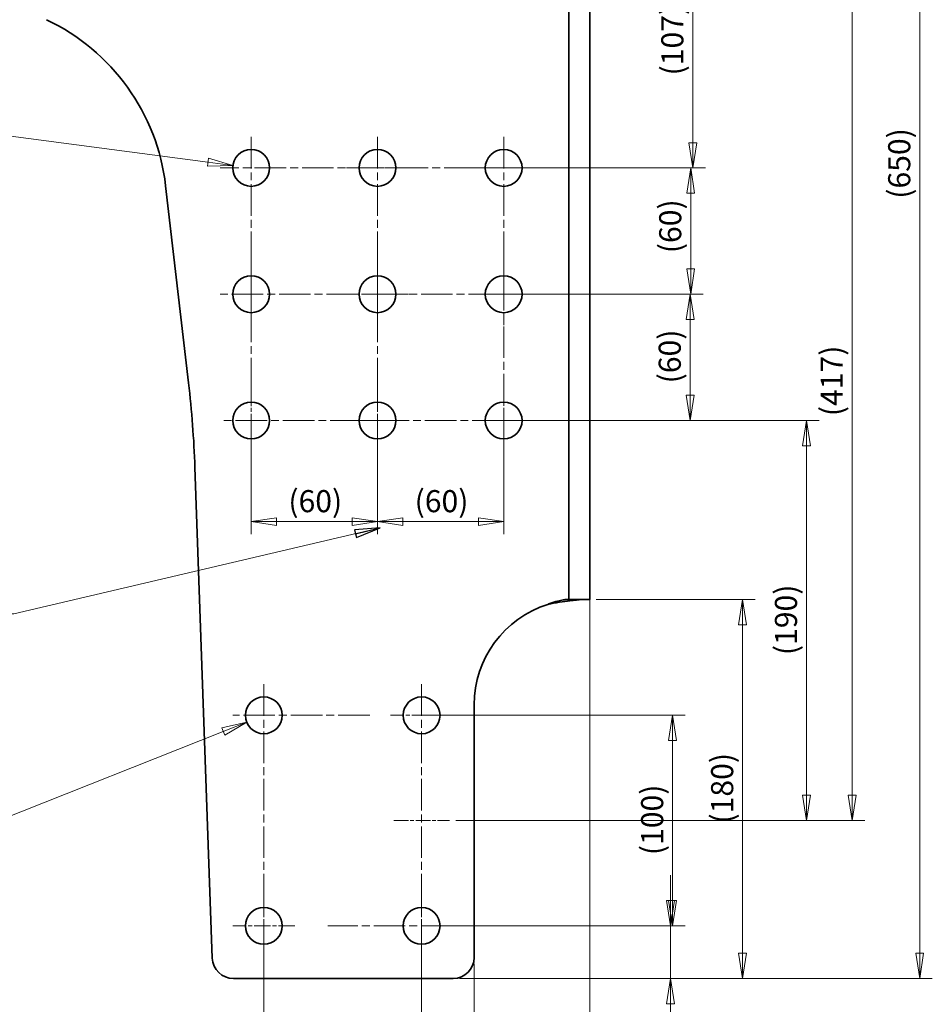
# Model space of a CAD drawing. Units: millimetres. Extents: x 18 to 1764, y 6 to 1245.
# Drawn here: x 345 to 778, y 454 to 922 of the extents above; entities that cross this region are included whole.
import ezdxf

# ---------------------------------------------------------------- set-up
doc = ezdxf.new("R2010")
doc.units = ezdxf.units.MM
doc.header["$LTSCALE"] = 3
doc.linetypes.add('CHAIN', pattern=[0.3543, 0.2362, -0.0295, 0.0591, -0.0295])
doc.linetypes.add('DASH_DOT', pattern=[0.182, 0.1181, -0.0295, 0.0049, -0.0295])
for name, color, linetype, lineweight in [('Center Mark(ISO)', 7, 'DASH_DOT', 18), ('Centerline(ISO)', 7, 'DASH_DOT', 18), ('Dimensions(ISO)', 7, 'Continuous', 18), ('Symbols(ISO)', 7, 'Continuous', 18), ('Visible Edges(ISO)', 7, 'Continuous', 35)]:
    doc.layers.add(name, color=color, linetype=linetype, lineweight=lineweight)
doc.styles.add('VBG-RF-ISO', font='arial.ttf')
doc.dimstyles.new('VBG-RF-ISO', dxfattribs={"dimscale": 3, "dimtxt": 3.5, "dimasz": 4, "dimexe": 2, "dimexo": 1, "dimgap": 0.4, "dimtad": 1, "dimtoh": 1, "dimrnd": 1e-08, "dimtxsty": 'VBG-RF-ISO', "dimblk": 'Filled-1', "dimcen": 0.09, "dimdle": 12, "dimclrd": 7, "dimclre": 7, "dimclrt": 256, "dimazin": 2, "dimtfac": 1, "dimtmove": 0, "dimatfit": 3, "dimldrblk": 'Filled-1', "dimfxl": 1, "dimtolj": 1, "dimlwd": 15, "dimlwe": 15, "dimarcsym": 0})
doc.dimstyles.new('VBG-RF-ISO$7', dxfattribs={"dimscale": 3, "dimtxt": 3.5, "dimasz": 4, "dimexe": 2, "dimexo": 1, "dimgap": 0.4, "dimtad": 1, "dimtoh": 1, "dimrnd": 1e-08, "dimtxsty": 'VBG-RF-ISO', "dimblk": 'Filled-1', "dimcen": 0.09, "dimdle": 12, "dimclrd": 7, "dimclre": 7, "dimclrt": 256, "dimazin": 2, "dimtfac": 1, "dimtmove": 0, "dimatfit": 3, "dimldrblk": 'Filled-1', "dimfxl": 1, "dimtolj": 1, "dimlwd": 15, "dimlwe": 15, "dimarcsym": 0})

# ---------------------------------------------------------------- blocks, each defined once
blk = doc.blocks.new('Filled-1')
at = {"color": 0}
for p, q in [((0, 0), (-1, 0.15625)), ((-1, 0.15625), (-1, -0.15625)), ((-1, 0), (0, 0)), ((-1, -0.15625), (0, 0))]:
    blk.add_line(p, q, dxfattribs=at)
at = {"color": 0, "flags": 128}
blk.add_lwpolyline([(-1, -0.15625), (0, 0), (-1, 0.15625), (-1, -0.15625)], dxfattribs=at)
at = {"color": 0}
blk.add_solid([(-1, -0.15625), (0, 0), (-1, 0.15625), (-1, -0.15625)], dxfattribs=at)
blk = doc.blocks.new('*D18')
at = {"layer": 'Defpoints', "color": 0, "linetype": 'Continuous', "transparency": 16777216}
for p in [(468.9, 594.83), (452.63, 588.38)]:
    blk.add_point(p, dxfattribs=at)
at = {"layer": 'Dimensions(ISO)', "color": 7, "linetype": 'Continuous', "lineweight": 15, "transparency": 16777216}
for p, q in [((460.49, 591.6), (461.03, 591.6)), ((460.76, 591.33), (460.76, 591.87)), ((286.88, 522.71), (441.47, 583.96)), ((206.25, 522.71), (286.88, 522.71))]:
    blk.add_line(p, q, dxfattribs=at)
at = {"layer": 'Dimensions(ISO)', "color": 7, "linetype": 'Continuous', "lineweight": 15, "transparency": 16777216, "xscale": 12, "yscale": 12, "zscale": 12, "rotation": 21.61367559197175}
blk.add_blockref('Filled-1', (452.63, 588.38), dxfattribs=at)
at = {"layer": 'Dimensions(ISO)', "linetype": 'Continuous', "lineweight": 18, "transparency": 16777216, "insert": (206.25, 537.89), "char_height": 10.5, "attachment_point": 1, "style": 'VBG-RF-ISO'}
blk.add_mtext('\\A1;\\fArial|b0|i0;\\H10.5000;4x(∅17,5)', dxfattribs=at)
blk = doc.blocks.new('*D19')
at = {"layer": 'Defpoints', "color": 0, "linetype": 'Continuous', "transparency": 16777216}
for p in [(446.09, 852.75), (463.44, 850.46)]:
    blk.add_point(p, dxfattribs=at)
at = {"layer": 'Dimensions(ISO)', "color": 7, "linetype": 'Continuous', "lineweight": 15, "transparency": 16777216}
for p, q in [((235.96, 871.87), (301.24, 871.87)), ((301.24, 871.87), (434.19, 854.32)), ((454.49, 851.6), (455.03, 851.6)), ((454.76, 851.33), (454.76, 851.87))]:
    blk.add_line(p, q, dxfattribs=at)
at = {"layer": 'Dimensions(ISO)', "color": 7, "linetype": 'Continuous', "lineweight": 15, "transparency": 16777216, "xscale": 12, "yscale": 12, "zscale": 12, "rotation": 352.481338677998}
blk.add_blockref('Filled-1', (446.09, 852.75), dxfattribs=at)
at = {"layer": 'Dimensions(ISO)', "linetype": 'Continuous', "lineweight": 18, "transparency": 16777216, "insert": (235.96, 887.04), "char_height": 10.5, "attachment_point": 1, "style": 'VBG-RF-ISO'}
blk.add_mtext('\\A1;\\fArial|b0|i0;\\H10.5000;9x(∅17,5)', dxfattribs=at)
blk = doc.blocks.new('*D30')
at = {"layer": 'Defpoints', "color": 0, "linetype": 'Continuous', "transparency": 16777216}
for p in [(575.76, 958.6), (574.76, 851.6), (664.62, 851.6)]:
    blk.add_point(p, dxfattribs=at)
at = {"layer": 'Dimensions(ISO)', "color": 7, "linetype": 'Continuous', "lineweight": 15, "transparency": 16777216}
for p, q in [((578.76, 958.6), (670.62, 958.6)), ((664.62, 946.6), (664.62, 863.6)), ((577.76, 851.6), (670.62, 851.6))]:
    blk.add_line(p, q, dxfattribs=at)
at = {"layer": 'Dimensions(ISO)', "color": 7, "linetype": 'Continuous', "lineweight": 15, "transparency": 16777216, "xscale": 12, "yscale": 12, "zscale": 12}
for p, rotation in [((664.62, 958.6), 90), ((664.62, 851.6), 270)]:
    blk.add_blockref('Filled-1', p, dxfattribs=dict(at, rotation=rotation))
at = {"layer": 'Dimensions(ISO)', "linetype": 'Continuous', "lineweight": 18, "transparency": 16777216, "insert": (649.66, 895.54), "char_height": 10.5, "attachment_point": 1, "rotation": 90, "style": 'VBG-RF-ISO'}
blk.add_mtext('\\A1;(107)', dxfattribs=at)
blk = doc.blocks.new('*D31')
at = {"layer": 'Defpoints', "color": 0, "linetype": 'Continuous', "transparency": 16777216}
for p in [(574.76, 851.6), (574.76, 791.6), (663.62, 791.6)]:
    blk.add_point(p, dxfattribs=at)
at = {"layer": 'Dimensions(ISO)', "color": 7, "linetype": 'Continuous', "lineweight": 15, "transparency": 16777216}
for p, q in [((577.76, 851.6), (669.62, 851.6)), ((663.62, 839.6), (663.62, 803.6)), ((577.76, 791.6), (669.62, 791.6))]:
    blk.add_line(p, q, dxfattribs=at)
at = {"layer": 'Dimensions(ISO)', "color": 7, "linetype": 'Continuous', "lineweight": 15, "transparency": 16777216, "xscale": 12, "yscale": 12, "zscale": 12}
for p, rotation in [((663.62, 851.6), 90), ((663.62, 791.6), 270)]:
    blk.add_blockref('Filled-1', p, dxfattribs=dict(at, rotation=rotation))
at = {"layer": 'Dimensions(ISO)', "linetype": 'Continuous', "lineweight": 18, "transparency": 16777216, "insert": (648.66, 811.1), "char_height": 10.5, "attachment_point": 1, "rotation": 90, "style": 'VBG-RF-ISO'}
blk.add_mtext('\\A1;(60)', dxfattribs=at)
blk = doc.blocks.new('*D32')
at = {"layer": 'Defpoints', "color": 0, "linetype": 'Continuous', "transparency": 16777216}
for p in [(574.76, 791.6), (574.76, 731.6), (663.39, 731.6)]:
    blk.add_point(p, dxfattribs=at)
at = {"layer": 'Dimensions(ISO)', "color": 7, "linetype": 'Continuous', "lineweight": 15, "transparency": 16777216}
for p, q in [((577.76, 791.6), (669.39, 791.6)), ((663.39, 779.6), (663.39, 743.6)), ((577.76, 731.6), (669.39, 731.6))]:
    blk.add_line(p, q, dxfattribs=at)
at = {"layer": 'Dimensions(ISO)', "color": 7, "linetype": 'Continuous', "lineweight": 15, "transparency": 16777216, "xscale": 12, "yscale": 12, "zscale": 12}
for p, rotation in [((663.39, 791.6), 90), ((663.39, 731.6), 270)]:
    blk.add_blockref('Filled-1', p, dxfattribs=dict(at, rotation=rotation))
at = {"layer": 'Dimensions(ISO)', "linetype": 'Continuous', "lineweight": 18, "transparency": 16777216, "insert": (648.42, 749.27), "char_height": 10.5, "attachment_point": 1, "rotation": 90, "style": 'VBG-RF-ISO'}
blk.add_mtext('\\A1;(60)', dxfattribs=at)
blk = doc.blocks.new('*D33')
at = {"layer": 'Defpoints', "color": 0, "linetype": 'Continuous', "transparency": 16777216}
for p in [(595.76, 1116.6), (550.76, 466.6), (772.46, 466.6)]:
    blk.add_point(p, dxfattribs=at)
at = {"layer": 'Dimensions(ISO)', "color": 7, "linetype": 'Continuous', "lineweight": 15, "transparency": 16777216}
for p, q in [((598.76, 1116.6), (778.46, 1116.6)), ((772.46, 1104.6), (772.46, 478.6)), ((553.76, 466.6), (778.46, 466.6))]:
    blk.add_line(p, q, dxfattribs=at)
at = {"layer": 'Dimensions(ISO)', "color": 7, "linetype": 'Continuous', "lineweight": 15, "transparency": 16777216, "xscale": 12, "yscale": 12, "zscale": 12}
for p, rotation in [((772.46, 1116.6), 90), ((772.46, 466.6), 270)]:
    blk.add_blockref('Filled-1', p, dxfattribs=dict(at, rotation=rotation))
at = {"layer": 'Dimensions(ISO)', "linetype": 'Continuous', "lineweight": 18, "transparency": 16777216, "insert": (757.49, 836.97), "char_height": 10.5, "attachment_point": 1, "rotation": 90, "style": 'VBG-RF-ISO'}
blk.add_mtext('\\A1;(650)', dxfattribs=at)
blk = doc.blocks.new('*D34')
at = {"layer": 'Defpoints', "color": 0, "linetype": 'Continuous', "transparency": 16777216}
for p in [(615.76, 646.6), (550.76, 466.6), (688.29, 466.6)]:
    blk.add_point(p, dxfattribs=at)
at = {"layer": 'Dimensions(ISO)', "color": 7, "linetype": 'Continuous', "lineweight": 15, "transparency": 16777216}
for p, q in [((618.76, 646.6), (694.29, 646.6)), ((688.29, 634.6), (688.29, 478.6)), ((553.76, 466.6), (694.29, 466.6))]:
    blk.add_line(p, q, dxfattribs=at)
at = {"layer": 'Dimensions(ISO)', "color": 7, "linetype": 'Continuous', "lineweight": 15, "transparency": 16777216, "xscale": 12, "yscale": 12, "zscale": 12}
for p, rotation in [((688.29, 646.6), 90), ((688.29, 466.6), 270)]:
    blk.add_blockref('Filled-1', p, dxfattribs=dict(at, rotation=rotation))
at = {"layer": 'Dimensions(ISO)', "linetype": 'Continuous', "lineweight": 18, "transparency": 16777216, "insert": (673.33, 540.19), "char_height": 10.5, "attachment_point": 1, "rotation": 90, "style": 'VBG-RF-ISO'}
blk.add_mtext('\\A1;(180)', dxfattribs=at)
blk = doc.blocks.new('*D35')
at = {"layer": 'Defpoints', "color": 0, "linetype": 'Continuous', "transparency": 16777216}
for p in [(535.76, 591.6), (535.76, 491.6), (655.02, 491.6)]:
    blk.add_point(p, dxfattribs=at)
at = {"layer": 'Dimensions(ISO)', "color": 7, "linetype": 'Continuous', "lineweight": 15, "transparency": 16777216}
for p, q in [((538.76, 591.6), (661.02, 591.6)), ((655.02, 579.6), (655.02, 503.6)), ((538.76, 491.6), (661.02, 491.6))]:
    blk.add_line(p, q, dxfattribs=at)
at = {"layer": 'Dimensions(ISO)', "color": 7, "linetype": 'Continuous', "lineweight": 15, "transparency": 16777216, "xscale": 12, "yscale": 12, "zscale": 12}
for p, rotation in [((655.02, 591.6), 90), ((655.02, 491.6), 270)]:
    blk.add_blockref('Filled-1', p, dxfattribs=dict(at, rotation=rotation))
at = {"layer": 'Dimensions(ISO)', "linetype": 'Continuous', "lineweight": 18, "transparency": 16777216, "insert": (640.06, 525.19), "char_height": 10.5, "attachment_point": 1, "rotation": 90, "style": 'VBG-RF-ISO'}
blk.add_mtext('\\A1;(100)', dxfattribs=at)
blk = doc.blocks.new('*D36')
at = {"layer": 'Defpoints', "color": 0, "linetype": 'Continuous', "transparency": 16777216}
for p in [(535.76, 491.6), (550.76, 466.6), (654.06, 466.6)]:
    blk.add_point(p, dxfattribs=at)
at = {"layer": 'Dimensions(ISO)', "color": 7, "linetype": 'Continuous', "lineweight": 15, "transparency": 16777216}
for p, q in [((654.06, 503.6), (654.06, 515.6)), ((538.76, 491.6), (660.06, 491.6)), ((654.06, 491.6), (654.06, 466.6)), ((553.76, 466.6), (660.06, 466.6)), ((654.06, 454.6), (654.06, 406.09))]:
    blk.add_line(p, q, dxfattribs=at)
at = {"layer": 'Dimensions(ISO)', "color": 7, "linetype": 'Continuous', "lineweight": 15, "transparency": 16777216, "xscale": 12, "yscale": 12, "zscale": 12}
for p, rotation in [((654.06, 491.6), 270), ((654.06, 466.6), 90)]:
    blk.add_blockref('Filled-1', p, dxfattribs=dict(at, rotation=rotation))
at = {"layer": 'Dimensions(ISO)', "linetype": 'Continuous', "lineweight": 18, "transparency": 16777216, "insert": (639.09, 407.29), "char_height": 10.5, "attachment_point": 1, "rotation": 90, "style": 'VBG-RF-ISO'}
blk.add_mtext('\\A1;(25)', dxfattribs=at)
blk = doc.blocks.new('*D37')
at = {"layer": 'Defpoints', "color": 0, "linetype": 'Continuous', "transparency": 16777216}
for p in [(535.76, 491.6), (560.76, 476.6), (560.76, 367.2)]:
    blk.add_point(p, dxfattribs=at)
at = {"layer": 'Dimensions(ISO)', "color": 7, "linetype": 'Continuous', "lineweight": 15, "transparency": 16777216}
for p, q in [((535.76, 488.6), (535.76, 361.2)), ((560.76, 473.6), (560.76, 361.2)), ((523.76, 367.2), (484.69, 367.2)), ((560.76, 367.2), (535.76, 367.2)), ((572.76, 367.2), (584.76, 367.2))]:
    blk.add_line(p, q, dxfattribs=at)
at = {"layer": 'Dimensions(ISO)', "color": 7, "linetype": 'Continuous', "lineweight": 15, "transparency": 16777216, "xscale": 12, "yscale": 12, "zscale": 12}
blk.add_blockref('Filled-1', (535.76, 367.2), dxfattribs=at)
at = {"layer": 'Dimensions(ISO)', "color": 7, "linetype": 'Continuous', "lineweight": 15, "transparency": 16777216, "xscale": 12, "yscale": 12, "zscale": 12, "rotation": 180}
blk.add_blockref('Filled-1', (560.76, 367.2), dxfattribs=at)
at = {"layer": 'Dimensions(ISO)', "linetype": 'Continuous', "lineweight": 18, "transparency": 16777216, "insert": (485.89, 382.16), "char_height": 10.5, "attachment_point": 1, "style": 'VBG-RF-ISO'}
blk.add_mtext('\\A1;(25)', dxfattribs=at)
blk = doc.blocks.new('*D38')
at = {"layer": 'Defpoints', "color": 0, "linetype": 'Continuous', "transparency": 16777216}
for p in [(615.76, 656.6), (560.76, 476.6), (615.76, 415.28)]:
    blk.add_point(p, dxfattribs=at)
at = {"layer": 'Dimensions(ISO)', "color": 7, "linetype": 'Continuous', "lineweight": 15, "transparency": 16777216}
for p, q in [((615.76, 653.6), (615.76, 409.28)), ((560.76, 473.6), (560.76, 409.28)), ((572.76, 415.28), (603.76, 415.28))]:
    blk.add_line(p, q, dxfattribs=at)
at = {"layer": 'Dimensions(ISO)', "color": 7, "linetype": 'Continuous', "lineweight": 15, "transparency": 16777216, "xscale": 12, "yscale": 12, "zscale": 12, "rotation": 180}
blk.add_blockref('Filled-1', (560.76, 415.28), dxfattribs=at)
at = {"layer": 'Dimensions(ISO)', "color": 7, "linetype": 'Continuous', "lineweight": 15, "transparency": 16777216, "xscale": 12, "yscale": 12, "zscale": 12}
blk.add_blockref('Filled-1', (615.76, 415.28), dxfattribs=at)
at = {"layer": 'Dimensions(ISO)', "linetype": 'Continuous', "lineweight": 18, "transparency": 16777216, "insert": (575.93, 430.25), "char_height": 10.5, "attachment_point": 1, "style": 'VBG-RF-ISO'}
blk.add_mtext('\\A1;(55)', dxfattribs=at)
blk = doc.blocks.new('*D39')
at = {"layer": 'Defpoints', "color": 0, "linetype": 'Continuous', "transparency": 16777216}
for p in [(460.76, 491.6), (535.76, 491.6), (460.76, 415.28)]:
    blk.add_point(p, dxfattribs=at)
at = {"layer": 'Dimensions(ISO)', "color": 7, "linetype": 'Continuous', "lineweight": 15, "transparency": 16777216}
for p, q in [((460.76, 488.6), (460.76, 409.28)), ((535.76, 488.6), (535.76, 409.28)), ((523.76, 415.28), (472.76, 415.28))]:
    blk.add_line(p, q, dxfattribs=at)
at = {"layer": 'Dimensions(ISO)', "color": 7, "linetype": 'Continuous', "lineweight": 15, "transparency": 16777216, "xscale": 12, "yscale": 12, "zscale": 12, "rotation": 180}
blk.add_blockref('Filled-1', (460.76, 415.28), dxfattribs=at)
at = {"layer": 'Dimensions(ISO)', "color": 7, "linetype": 'Continuous', "lineweight": 15, "transparency": 16777216, "xscale": 12, "yscale": 12, "zscale": 12}
blk.add_blockref('Filled-1', (535.76, 415.28), dxfattribs=at)
at = {"layer": 'Dimensions(ISO)', "linetype": 'Continuous', "lineweight": 18, "transparency": 16777216, "insert": (485.93, 430.25), "char_height": 10.5, "attachment_point": 1, "style": 'VBG-RF-ISO'}
blk.add_mtext('\\A1;(75)', dxfattribs=at)
blk = doc.blocks.new('*D40')
at = {"layer": 'Defpoints', "color": 0, "linetype": 'Continuous', "transparency": 16777216}
for p in [(514.76, 731.6), (574.76, 731.6), (514.76, 683.6)]:
    blk.add_point(p, dxfattribs=at)
at = {"layer": 'Dimensions(ISO)', "color": 7, "linetype": 'Continuous', "lineweight": 15, "transparency": 16777216}
for p, q in [((514.76, 728.6), (514.76, 677.6)), ((574.76, 728.6), (574.76, 677.6)), ((562.76, 683.6), (526.76, 683.6))]:
    blk.add_line(p, q, dxfattribs=at)
at = {"layer": 'Dimensions(ISO)', "color": 7, "linetype": 'Continuous', "lineweight": 15, "transparency": 16777216, "xscale": 12, "yscale": 12, "zscale": 12, "rotation": 180}
blk.add_blockref('Filled-1', (514.76, 683.6), dxfattribs=at)
at = {"layer": 'Dimensions(ISO)', "color": 7, "linetype": 'Continuous', "lineweight": 15, "transparency": 16777216, "xscale": 12, "yscale": 12, "zscale": 12}
blk.add_blockref('Filled-1', (574.76, 683.6), dxfattribs=at)
at = {"layer": 'Dimensions(ISO)', "linetype": 'Continuous', "lineweight": 18, "transparency": 16777216, "insert": (532.43, 698.57), "char_height": 10.5, "attachment_point": 1, "style": 'VBG-RF-ISO'}
blk.add_mtext('\\A1;(60)', dxfattribs=at)
blk = doc.blocks.new('*D41')
at = {"layer": 'Defpoints', "color": 0, "linetype": 'Continuous', "transparency": 16777216}
for p in [(454.76, 731.6), (514.76, 731.6), (454.76, 683.6)]:
    blk.add_point(p, dxfattribs=at)
at = {"layer": 'Dimensions(ISO)', "color": 7, "linetype": 'Continuous', "lineweight": 15, "transparency": 16777216}
for p, q in [((454.76, 728.6), (454.76, 677.6)), ((514.76, 728.6), (514.76, 677.6)), ((502.76, 683.6), (466.76, 683.6))]:
    blk.add_line(p, q, dxfattribs=at)
at = {"layer": 'Dimensions(ISO)', "color": 7, "linetype": 'Continuous', "lineweight": 15, "transparency": 16777216, "xscale": 12, "yscale": 12, "zscale": 12, "rotation": 180}
blk.add_blockref('Filled-1', (454.76, 683.6), dxfattribs=at)
at = {"layer": 'Dimensions(ISO)', "color": 7, "linetype": 'Continuous', "lineweight": 15, "transparency": 16777216, "xscale": 12, "yscale": 12, "zscale": 12}
blk.add_blockref('Filled-1', (514.76, 683.6), dxfattribs=at)
at = {"layer": 'Dimensions(ISO)', "linetype": 'Continuous', "lineweight": 18, "transparency": 16777216, "insert": (472.43, 698.57), "char_height": 10.5, "attachment_point": 1, "style": 'VBG-RF-ISO'}
blk.add_mtext('\\A1;(60)', dxfattribs=at)
blk = doc.blocks.new('*D44')
at = {"layer": 'Defpoints', "color": 0, "linetype": 'Continuous', "transparency": 16777216}
for p in [(574.76, 731.6), (718.62, 731.6), (549.01, 541.6)]:
    blk.add_point(p, dxfattribs=at)
at = {"layer": 'Dimensions(ISO)', "color": 7, "linetype": 'Continuous', "lineweight": 15, "transparency": 16777216}
for p, q in [((577.76, 731.6), (724.62, 731.6)), ((718.62, 553.6), (718.62, 719.6)), ((552.01, 541.6), (724.62, 541.6))]:
    blk.add_line(p, q, dxfattribs=at)
at = {"layer": 'Dimensions(ISO)', "color": 7, "linetype": 'Continuous', "lineweight": 15, "transparency": 16777216, "xscale": 12, "yscale": 12, "zscale": 12}
for p, rotation in [((718.62, 731.6), 90), ((718.62, 541.6), 270)]:
    blk.add_blockref('Filled-1', p, dxfattribs=dict(at, rotation=rotation))
at = {"layer": 'Dimensions(ISO)', "linetype": 'Continuous', "lineweight": 18, "transparency": 16777216, "insert": (703.65, 620.19), "char_height": 10.5, "attachment_point": 1, "rotation": 90, "style": 'VBG-RF-ISO'}
blk.add_mtext('\\A1;(190)', dxfattribs=at)
blk = doc.blocks.new('*D45')
at = {"layer": 'Defpoints', "color": 0, "linetype": 'Continuous', "transparency": 16777216}
for p in [(575.76, 958.6), (740.36, 958.6), (549.01, 541.6)]:
    blk.add_point(p, dxfattribs=at)
at = {"layer": 'Dimensions(ISO)', "color": 7, "linetype": 'Continuous', "lineweight": 15, "transparency": 16777216}
for p, q in [((578.76, 958.6), (746.36, 958.6)), ((740.36, 553.6), (740.36, 946.6)), ((552.01, 541.6), (746.36, 541.6))]:
    blk.add_line(p, q, dxfattribs=at)
at = {"layer": 'Dimensions(ISO)', "color": 7, "linetype": 'Continuous', "lineweight": 15, "transparency": 16777216, "xscale": 12, "yscale": 12, "zscale": 12}
for p, rotation in [((740.36, 958.6), 90), ((740.36, 541.6), 270)]:
    blk.add_blockref('Filled-1', p, dxfattribs=dict(at, rotation=rotation))
at = {"layer": 'Dimensions(ISO)', "linetype": 'Continuous', "lineweight": 18, "transparency": 16777216, "insert": (725.39, 733.69), "char_height": 10.5, "attachment_point": 1, "rotation": 90, "style": 'VBG-RF-ISO'}
blk.add_mtext('\\A1;(417)', dxfattribs=at)

msp = doc.modelspace()

# ---------------------------------------------------------------- linework, layer by layer
at = {"layer": 'Center Mark(ISO)', "linetype": 'CHAIN', "ltscale": 21.168501}
for p, q in [((454.7603, 866.3531), (454.7603, 773.4543)), ((514.7603, 866.3531), (514.7603, 772.2589)), ((574.7603, 866.3531), (574.7603, 730.1725)), ((583.9124, 851.6031), (440.0103, 851.6031)), ((454.7603, 806.3531), (454.7603, 738.4386)), ((514.7603, 806.3531), (514.7603, 736.7854)), ((595.4849, 791.6031), (440.0103, 791.6031)), ((574.8197, 731.6031), (440.0103, 731.6031)), ((460.7603, 606.3531), (460.7603, 493.5506)), ((535.7603, 606.3531), (535.7603, 489.7361)), ((511.0779, 591.6031), (446.0103, 591.6031)), ((550.5103, 491.6031), (491.2531, 491.6031))]:
    msp.add_line(p, q, dxfattribs=at)
at = {"layer": 'Center Mark(ISO)', "linetype": 'CHAIN', "ltscale": 10.926773}
for p, q in [((529.5103, 851.6031), (500.0103, 851.6031)), ((589.5103, 851.6031), (560.0103, 851.6031)), ((574.7603, 806.3531), (574.7603, 776.8531)), ((529.5103, 791.6031), (500.0103, 791.6031)), ((589.5103, 791.6031), (560.0103, 791.6031)), ((454.7603, 746.3531), (454.7603, 716.8531)), ((514.7603, 746.3531), (514.7603, 716.8531)), ((574.7603, 746.3531), (574.7603, 716.8531)), ((529.5103, 731.6031), (500.0103, 731.6031)), ((589.5103, 731.6031), (560.0103, 731.6031)), ((550.5103, 591.6031), (521.0103, 591.6031)), ((460.7603, 506.3531), (460.7603, 476.8531)), ((535.7603, 506.3531), (535.7603, 476.8531)), ((475.5103, 491.6031), (446.0103, 491.6031))]:
    msp.add_line(p, q, dxfattribs=at)
at = {"layer": 'Centerline(ISO)', "linetype": 'CHAIN', "ltscale": 9.815565}
msp.add_line((522.5103, 541.6031), (549.0103, 541.6031), dxfattribs=at)
at = {"layer": 'Visible Edges(ISO)'}
for p, q in [((605.7603, 656.6031), (605.7603, 1106.6009)), ((615.7603, 656.6031), (615.7603, 1106.6009)), ((424.9899, 749.515), (414.0898, 843.1644)), ((436.2885, 476.2491), (428.0293, 709.4094)), ((605.7603, 646.6031), (605.7603, 656.6031)), ((615.7603, 656.6031), (615.7603, 646.6031)), ((604.7951, 646.6031), (605.7603, 646.6031)), ((605.7603, 646.6031), (615.7603, 646.6031)), ((560.7603, 596.6031), (560.7603, 476.6031)), ((550.7603, 466.6031), (446.2823, 466.6031))]:
    msp.add_line(p, q, dxfattribs=at)
for centre in [(454.7603, 851.6031), (514.7603, 851.6031), (574.7603, 851.6031), (454.7603, 791.6031), (514.7603, 791.6031), (574.7603, 791.6031), (454.7603, 731.6031), (514.7603, 731.6031), (574.7603, 731.6031), (460.7603, 591.6031), (535.7603, 591.6031), (460.7603, 491.6031), (535.7603, 491.6031)]:
    msp.add_circle(centre, 8.75, dxfattribs=at)
for centre, radius, start, end in [((314.7603, 831.6031), 100, 6.638937, 64.705395), ((-71.6573, 691.7089), 500, 2.028752, 6.638937), ((610.7603, 596.6031), 50, 107.457603, 180), ((446.2823, 476.6031), 10, 182.028752, 270), ((550.7603, 476.6031), 10, 270, 0)]:
    msp.add_arc(centre, radius, start, end, dxfattribs=at)
for points, knots in [([(613.8299, 646.6031), (613.2816, 646.6031), (612.6236, 646.5815), (610.3439, 646.451), (608.4418, 646.2783), (604.6861, 645.8243), (602.9806, 645.5874), (600.3148, 645.1587), (599.4123, 645.0041), (597.5913, 644.6703), (596.6764, 644.4915), (595.7603, 644.3001)], [0, 0, 0, 0, 0.38380526, 0.38380526, 1.15411359, 1.15411359, 1.71475594, 1.71475594, 1.99485265, 1.99485265, 2.27510476, 2.27510476, 2.27510476, 2.27510476]), ([(595.7603, 644.3001), (596.085, 644.4358), (596.4101, 644.5655), (598.0172, 645.1773), (599.2884, 645.5726), (601.3982, 646.1199), (602.2525, 646.3009), (603.3599, 646.4827), (603.6963, 646.5279), (604.3002, 646.5881), (604.5667, 646.6031), (604.7951, 646.6031)], [0, 0, 0, 0, 0.10555632, 0.10555632, 0.51904516, 0.51904516, 0.8443595, 0.8443595, 1.00533172, 1.00533172, 1.16592048, 1.16592048, 1.16592048, 1.16592048])]:
    msp.add_open_spline(points, degree=3, knots=knots, dxfattribs=at)

# ---------------------------------------------------------------- dimensions: what is measured, and where the dimension line sits
at = {"layer": 'Dimensions(ISO)', "color": 7, "linetype": 'Continuous', "lineweight": 18}
for base, p1, p2, angle, override, picture, middle in [((772.4563, 466.6031), (595.7603, 1116.6009), (550.7603, 466.6031), 270, {"dimgap": 0.4, "dimtoh": 0, "dimdec": 2, "dimtol": 0, "dimlim": 0, "dimtp": 0, "dimtm": 0, "dimtdec": 2, "dimtofl": 0, "dimatfit": 1}, '*D33', (772.4563, 853.3835)), ((740.3552, 958.6009), (549.0103, 541.6031), (575.7603, 958.6009), 90, {"dimgap": 0.4, "dimtoh": 0, "dimdec": 2, "dimtol": 0, "dimlim": 0, "dimtp": 0, "dimtm": 0, "dimtdec": 2, "dimtofl": 0, "dimatfit": 1}, '*D45', (740.3552, 750.102)), ((664.6215, 851.6031), (575.7603, 958.6009), (574.7603, 851.6031), 90, {"dimgap": 0.4, "dimtoh": 0, "dimdec": 2, "dimtol": 0, "dimlim": 0, "dimtp": 0, "dimtm": 0, "dimtdec": 2, "dimtofl": 0, "dimatfit": 1}, '*D30', (664.6215, 911.9479)), ((663.6215, 791.6031), (574.7603, 851.6031), (574.7603, 791.6031), 90, {"dimgap": 0.4, "dimtoh": 0, "dimdec": 2, "dimtol": 0, "dimlim": 0, "dimtp": 0, "dimtm": 0, "dimtdec": 2, "dimtofl": 0, "dimatfit": 1}, '*D31', (663.6215, 823.4293)), ((663.3901, 731.6031), (574.7603, 791.6031), (574.7603, 731.6031), 90, {"dimgap": 0.4, "dimtoh": 0, "dimdec": 2, "dimtol": 0, "dimlim": 0, "dimtp": 0, "dimtm": 0, "dimtdec": 2, "dimtofl": 0, "dimatfit": 1}, '*D32', (663.3901, 761.6031)), ((454.7603, 683.6031), (514.7603, 731.6031), (454.7603, 731.6031), 180, {"dimgap": 0.4, "dimtoh": 0, "dimdec": 2, "dimtol": 0, "dimlim": 0, "dimtp": 0, "dimtm": 0, "dimtdec": 2, "dimtofl": 0, "dimatfit": 1}, '*D41', (484.7603, 683.6031)), ((514.7603, 683.6031), (574.7603, 731.6031), (514.7603, 731.6031), 180, {"dimgap": 0.4, "dimtoh": 0, "dimdec": 2, "dimtol": 0, "dimlim": 0, "dimtp": 0, "dimtm": 0, "dimtdec": 2, "dimtofl": 0, "dimatfit": 1}, '*D40', (544.7603, 683.6031)), ((718.6192, 731.6031), (549.0103, 541.6031), (574.7603, 731.6031), 90, {"dimgap": 0.4, "dimtoh": 0, "dimdec": 2, "dimtol": 0, "dimlim": 0, "dimtp": 0, "dimtm": 0, "dimtdec": 2, "dimtofl": 0, "dimatfit": 1}, '*D44', (718.6192, 636.6031)), ((615.7603, 415.2802), (560.7603, 476.6031), (615.7603, 656.6031), 180, {"dimgap": 0.4, "dimtoh": 0, "dimdec": 2, "dimtol": 0, "dimlim": 0, "dimtp": 0, "dimtm": 0, "dimtdec": 2, "dimtofl": 0, "dimatfit": 1}, '*D38', (588.2603, 415.2802)), ((688.2928, 466.6031), (615.7603, 646.6031), (550.7603, 466.6031), 90, {"dimgap": 0.4, "dimtoh": 0, "dimdec": 2, "dimtol": 0, "dimlim": 0, "dimtp": 0, "dimtm": 0, "dimtdec": 2, "dimtofl": 0, "dimatfit": 1}, '*D34', (688.2928, 556.6031)), ((655.0245, 491.6031), (535.7603, 591.6031), (535.7603, 491.6031), 90, {"dimgap": 0.4, "dimtoh": 0, "dimdec": 2, "dimtol": 0, "dimlim": 0, "dimtp": 0, "dimtm": 0, "dimtdec": 2, "dimtofl": 0, "dimatfit": 1}, '*D35', (655.0245, 541.6031)), ((654.0565, 466.6031), (535.7603, 491.6031), (550.7603, 466.6031), 90, {"dimgap": 0.4, "dimtoh": 0, "dimdec": 2, "dimtol": 0, "dimlim": 0, "dimtp": 0, "dimtm": 0, "dimtdec": 2, "dimtofl": 1, "dimatfit": 1}, '*D36', (654.0565, 419.6252)), ((460.7603, 415.2802), (535.7603, 491.6031), (460.7603, 491.6031), 180, {"dimgap": 0.4, "dimtoh": 0, "dimdec": 2, "dimtol": 0, "dimlim": 0, "dimtp": 0, "dimtm": 0, "dimtdec": 2, "dimtofl": 0, "dimatfit": 1}, '*D39', (498.2603, 415.2802)), ((560.7603, 367.1976), (535.7603, 491.6031), (560.7603, 476.6031), 180, {"dimgap": 0.4, "dimtoh": 0, "dimdec": 2, "dimtol": 0, "dimlim": 0, "dimtp": 0, "dimtm": 0, "dimtdec": 2, "dimtofl": 1, "dimatfit": 1}, '*D37', (498.2268, 367.1976))]:
    dim = msp.add_linear_dim(base=base, p1=p1, p2=p2, angle=angle, text='(<>)', dimstyle='VBG-RF-ISO', override=override, dxfattribs=at)
    dim.commit()
    dim.dimension.update_dxf_attribs({"geometry": picture, "text_midpoint": middle, "dimtype": 160})
for p1, p2, text, picture, middle in [((463.4351, 850.4582), (446.0856, 852.7481), '\\fArial|b0|i0;\\H10.5000;9x(<>)', '*D19', (301.2384, 871.8656)), ((468.8951, 594.8262), (452.6256, 588.3801), '\\fArial|b0|i0;\\H10.5000;4x(<>)', '*D18', (238.4999, 522.7117))]:
    dim = msp.add_diameter_dim_2p(p1=p1, p2=p2, text=text, dimstyle='VBG-RF-ISO', override={"dimgap": 0.4, "dimtih": 1, "dimdec": 2, "dimlfac": 1, "dimtol": 0, "dimlim": 0, "dimtp": 0, "dimtm": 0, "dimtdec": 2, "dimtofl": 0}, dxfattribs=at)
    dim.commit()
    dim.dimension.update_dxf_attribs({"geometry": picture, "text_midpoint": middle, "dimtype": 163})

# ---------------------------------------------------------------- leaders
at = {"layer": 'Symbols(ISO)', "color": 7, "linetype": 'Continuous', "lineweight": 18, "annotation_type": 0, "has_hookline": 1, "hookline_direction": 1, "text_width": 125.8854}
msp.add_leader([(516.0282, 680.5841), (342.0184, 639.7601)], dimstyle='VBG-RF-ISO$7', override={"dimgap": 0, "dimtad": 1}, dxfattribs=at)

doc.saveas('drawing.dxf')
